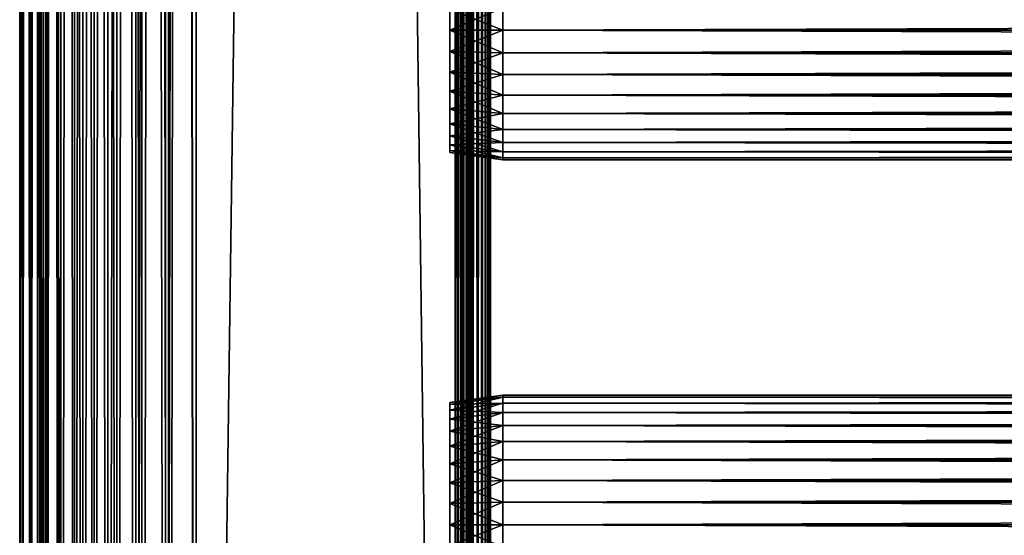
# Model space of a CAD drawing. Extents: x 379 to 1049, y 0 to 1747.
# Drawn here: x 379 to 463, y 287 to 331 of the extents above; entities that cross this region are included whole.
import ezdxf

# ---------------------------------------------------------------- set-up
doc = ezdxf.new("R2010")
doc.units = 0
doc.header["$MEASUREMENT"] = 0

msp = doc.modelspace()

# ---------------------------------------------------------------- linework, layer by layer
for points in [[(379.48999, 90.425194, 871.718628), (379.48999, 1745.425049, 871.718628), (379.262085, 1745.425049, 869.113892)], [(379.48999, 90.425194, 871.718628), (379.262085, 1745.425049, 869.113892), (379.262085, 90.425194, 869.113892)], [(379.262085, 90.425194, 869.113892), (379.262085, 1745.425049, 869.113892), (379.48999, 1745.425049, 866.509216)], [(379.262085, 90.425194, 869.113892), (379.48999, 1745.425049, 866.509216), (379.48999, 90.425194, 866.509216)], [(380.166687, 90.425194, 874.244324), (380.166687, 1745.425049, 874.244324), (379.48999, 1745.425049, 871.718628)], [(380.166687, 90.425194, 874.244324), (379.48999, 1745.425049, 871.718628), (379.48999, 90.425194, 871.718628)], [(379.48999, 90.425194, 866.509216), (379.48999, 1745.425049, 866.509216), (380.166687, 1745.425049, 863.983582)], [(379.48999, 90.425194, 866.509216), (380.166687, 1745.425049, 863.983582), (380.166687, 90.425194, 863.983582)], [(381.271698, 90.425194, 876.613892), (381.271698, 1745.425049, 876.613892), (380.166687, 1745.425049, 874.244324)], [(381.271698, 90.425194, 876.613892), (380.166687, 1745.425049, 874.244324), (380.166687, 90.425194, 874.244324)], [(380.166687, 90.425194, 863.983582), (380.166687, 1745.425049, 863.983582), (381.271698, 1745.425049, 861.613892)], [(380.166687, 90.425194, 863.983582), (381.271698, 1745.425049, 861.613892), (381.271698, 90.425194, 861.613892)], [(380.967194, 90.425194, 866.769714), (380.967194, 1745.425049, 866.769714), (380.762085, 90.425194, 869.113892)], [(380.762085, 90.425194, 869.113892), (380.967194, 1745.425049, 866.769714), (380.762085, 1745.425049, 869.113892)], [(380.762085, 90.425194, 869.113892), (380.762085, 1745.425049, 869.113892), (380.967194, 90.425194, 871.458191)], [(380.967194, 90.425194, 871.458191), (380.762085, 1745.425049, 869.113892), (380.967194, 1745.425049, 871.458191)], [(381.576294, 90.425194, 864.496582), (381.576294, 1745.425049, 864.496582), (380.967194, 90.425194, 866.769714)], [(380.967194, 90.425194, 866.769714), (381.576294, 1745.425049, 864.496582), (380.967194, 1745.425049, 866.769714)], [(380.967194, 90.425194, 871.458191), (380.967194, 1745.425049, 871.458191), (381.576294, 90.425194, 873.731201)], [(381.576294, 90.425194, 873.731201), (380.967194, 1745.425049, 871.458191), (381.576294, 1745.425049, 873.731201)], [(382.771515, 90.425194, 878.755676), (382.771515, 1745.425049, 878.755676), (381.271698, 1745.425049, 876.613892)], [(382.771515, 90.425194, 878.755676), (381.271698, 1745.425049, 876.613892), (381.271698, 90.425194, 876.613892)], [(381.271698, 90.425194, 861.613892), (381.271698, 1745.425049, 861.613892), (382.771515, 1745.425049, 859.472229)], [(381.271698, 90.425194, 861.613892), (382.771515, 1745.425049, 859.472229), (382.771515, 90.425194, 859.472229)], [(382.570801, 90.425194, 862.363892), (382.570801, 1745.425049, 862.363892), (381.576294, 90.425194, 864.496582)], [(381.576294, 90.425194, 864.496582), (382.570801, 1745.425049, 862.363892), (381.576294, 1745.425049, 864.496582)], [(381.576294, 90.425194, 873.731201), (381.576294, 1745.425049, 873.731201), (382.570801, 90.425194, 875.864014)], [(382.570801, 90.425194, 875.864014), (381.576294, 1745.425049, 873.731201), (382.570801, 1745.425049, 875.864014)], [(383.920502, 90.425194, 860.436279), (383.920502, 1745.425049, 860.436279), (382.570801, 90.425194, 862.363892)], [(382.570801, 90.425194, 862.363892), (383.920502, 1745.425049, 860.436279), (382.570801, 1745.425049, 862.363892)], [(382.570801, 90.425194, 875.864014), (382.570801, 1745.425049, 875.864014), (383.920502, 90.425194, 877.791626)], [(383.920502, 90.425194, 877.791626), (382.570801, 1745.425049, 875.864014), (383.920502, 1745.425049, 877.791626)], [(384.6203, 90.425194, 880.604614), (384.6203, 1745.425049, 880.604614), (382.771515, 1745.425049, 878.755676)], [(384.6203, 90.425194, 880.604614), (382.771515, 1745.425049, 878.755676), (382.771515, 90.425194, 878.755676)], [(382.771515, 90.425194, 859.472229), (382.771515, 1745.425049, 859.472229), (384.6203, 1745.425049, 857.623291)], [(382.771515, 90.425194, 859.472229), (384.6203, 1745.425049, 857.623291), (384.6203, 90.425194, 857.623291)], [(385.584503, 90.425194, 858.772278), (385.584503, 1745.425049, 858.772278), (383.920502, 90.425194, 860.436279)], [(383.920502, 90.425194, 860.436279), (385.584503, 1745.425049, 858.772278), (383.920502, 1745.425049, 860.436279)], [(383.920502, 90.425194, 877.791626), (383.920502, 1745.425049, 877.791626), (385.584503, 90.425194, 879.455627)], [(385.584503, 90.425194, 879.455627), (383.920502, 1745.425049, 877.791626), (385.584503, 1745.425049, 879.455627)], [(386.762085, 90.425194, 882.104309), (386.762085, 1745.425049, 882.104309), (384.6203, 1745.425049, 880.604614)], [(386.762085, 90.425194, 882.104309), (384.6203, 1745.425049, 880.604614), (384.6203, 90.425194, 880.604614)], [(384.6203, 90.425194, 857.623291), (384.6203, 1745.425049, 857.623291), (386.762085, 1745.425049, 856.123596)], [(384.6203, 90.425194, 857.623291), (386.762085, 1745.425049, 856.123596), (386.762085, 90.425194, 856.123596)], [(387.512085, 90.425194, 857.422607), (387.512085, 1745.425049, 857.422607), (385.584503, 90.425194, 858.772278)], [(385.584503, 90.425194, 858.772278), (387.512085, 1745.425049, 857.422607), (385.584503, 1745.425049, 858.772278)], [(385.584503, 90.425194, 879.455627), (385.584503, 1745.425049, 879.455627), (387.512085, 90.425194, 880.805298)], [(387.512085, 90.425194, 880.805298), (385.584503, 1745.425049, 879.455627), (387.512085, 1745.425049, 880.805298)], [(389.131805, 90.425194, 883.20929), (389.131805, 1745.425049, 883.20929), (386.762085, 1745.425049, 882.104309)], [(389.131805, 90.425194, 883.20929), (386.762085, 1745.425049, 882.104309), (386.762085, 90.425194, 882.104309)], [(386.762085, 90.425194, 856.123596), (386.762085, 1745.425049, 856.123596), (389.131805, 1745.425049, 855.018616)], [(386.762085, 90.425194, 856.123596), (389.131805, 1745.425049, 855.018616), (389.131805, 90.425194, 855.018616)], [(389.644897, 90.425194, 856.428101), (389.644897, 1745.425049, 856.428101), (387.512085, 90.425194, 857.422607)], [(387.512085, 90.425194, 857.422607), (389.644897, 1745.425049, 856.428101), (387.512085, 1745.425049, 857.422607)], [(387.512085, 90.425194, 880.805298), (387.512085, 1745.425049, 880.805298), (389.644897, 90.425194, 881.799805)], [(389.644897, 90.425194, 881.799805), (387.512085, 1745.425049, 880.805298), (389.644897, 1745.425049, 881.799805)], [(391.65741, 90.425194, 883.885986), (391.65741, 1745.425049, 883.885986), (389.131805, 1745.425049, 883.20929)], [(391.65741, 90.425194, 883.885986), (389.131805, 1745.425049, 883.20929), (389.131805, 90.425194, 883.20929)], [(389.131805, 90.425194, 855.018616), (389.131805, 1745.425049, 855.018616), (391.65741, 1745.425049, 854.341797)], [(389.131805, 90.425194, 855.018616), (391.65741, 1745.425049, 854.341797), (391.65741, 90.425194, 854.341797)], [(391.917908, 90.425194, 855.81897), (391.917908, 1745.425049, 855.81897), (389.644897, 90.425194, 856.428101)], [(389.644897, 90.425194, 856.428101), (391.917908, 1745.425049, 855.81897), (389.644897, 1745.425049, 856.428101)], [(389.644897, 90.425194, 881.799805), (389.644897, 1745.425049, 881.799805), (391.917908, 90.425194, 882.408875)], [(391.917908, 90.425194, 882.408875), (389.644897, 1745.425049, 881.799805), (391.917908, 1745.425049, 882.408875)], [(394.262085, 90.425194, 884.114014), (394.262085, 1745.425049, 884.114014), (391.65741, 1745.425049, 883.885986)], [(394.262085, 90.425194, 884.114014), (391.65741, 1745.425049, 883.885986), (391.65741, 90.425194, 883.885986)], [(391.65741, 90.425194, 854.341797), (391.65741, 1745.425049, 854.341797), (394.262085, 1745.425049, 854.113892)], [(391.65741, 90.425194, 854.341797), (394.262085, 1745.425049, 854.113892), (394.262085, 90.425194, 854.113892)], [(394.262085, 90.425194, 855.613892), (394.262085, 1745.425049, 855.613892), (391.917908, 90.425194, 855.81897)], [(391.917908, 90.425194, 855.81897), (394.262085, 1745.425049, 855.613892), (391.917908, 1745.425049, 855.81897)], [(391.917908, 90.425194, 882.408875), (391.917908, 1745.425049, 882.408875), (394.262085, 90.425194, 882.614014)], [(394.262085, 90.425194, 882.614014), (391.917908, 1745.425049, 882.408875), (394.262085, 1745.425049, 882.614014)], [(394.262085, 90.425194, 855.613892), (416.262085, 90.425194, 855.613892), (394.262085, 1745.425049, 855.613892)], [(394.262085, 1745.425049, 855.613892), (416.262085, 90.425194, 855.613892), (416.262085, 1745.425049, 855.613892)], [(416.262085, 90.425194, 882.614014), (394.262085, 90.425194, 882.614014), (416.262085, 1745.425049, 882.614014)], [(416.262085, 1745.425049, 882.614014), (394.262085, 90.425194, 882.614014), (394.262085, 1745.425049, 882.614014)], [(416.262085, 90.425194, 854.113892), (394.262085, 90.425194, 854.113892), (416.262085, 1745.425049, 854.113892)], [(416.262085, 1745.425049, 854.113892), (394.262085, 90.425194, 854.113892), (394.262085, 1745.425049, 854.113892)], [(394.262085, 90.425194, 884.114014), (416.262085, 90.425194, 884.114014), (394.262085, 1745.425049, 884.114014)], [(394.262085, 1745.425049, 884.114014), (416.262085, 90.425194, 884.114014), (416.262085, 1745.425049, 884.114014)], [(416.262085, 90.425194, 882.614014), (416.262085, 1745.425049, 882.614014), (416.522614, 90.425194, 882.591125)], [(416.522614, 90.425194, 882.591125), (416.262085, 1745.425049, 882.614014), (416.522614, 1745.425049, 882.591125)], [(416.783112, 90.425194, 884.06842), (416.783112, 1745.425049, 884.06842), (416.262085, 1745.425049, 884.114014)], [(416.783112, 90.425194, 884.06842), (416.262085, 1745.425049, 884.114014), (416.262085, 90.425194, 884.114014)], [(416.262085, 90.425194, 854.113892), (416.262085, 1745.425049, 854.113892), (416.783112, 1745.425049, 854.159485)], [(416.262085, 90.425194, 854.113892), (416.783112, 1745.425049, 854.159485), (416.783112, 90.425194, 854.159485)], [(416.522614, 90.425194, 882.591125), (416.522614, 1745.425049, 882.591125), (416.775208, 90.425194, 882.523499)], [(416.775208, 90.425194, 882.523499), (416.522614, 1745.425049, 882.591125), (416.775208, 1745.425049, 882.523499)], [(416.775208, 90.425194, 882.523499), (416.775208, 1745.425049, 882.523499), (417.012085, 90.425194, 882.413025)], [(417.012085, 90.425194, 882.413025), (416.775208, 1745.425049, 882.523499), (417.012085, 1745.425049, 882.413025)], [(417.288208, 90.425194, 883.932983), (417.288208, 1745.425049, 883.932983), (416.783112, 1745.425049, 884.06842)], [(417.288208, 90.425194, 883.932983), (416.783112, 1745.425049, 884.06842), (416.783112, 90.425194, 884.06842)], [(416.783112, 90.425194, 854.159485), (416.783112, 1745.425049, 854.159485), (417.288208, 1745.425049, 854.2948)], [(416.783112, 90.425194, 854.159485), (417.288208, 1745.425049, 854.2948), (417.288208, 90.425194, 854.2948)], [(417.012085, 90.425194, 882.413025), (417.012085, 1745.425049, 882.413025), (417.226288, 90.425194, 882.263)], [(417.226288, 90.425194, 882.263), (417.012085, 1745.425049, 882.413025), (417.226288, 1745.425049, 882.263)], [(417.226288, 90.425194, 882.263), (417.226288, 1745.425049, 882.263), (417.411194, 90.425194, 882.078125)], [(417.411194, 90.425194, 882.078125), (417.226288, 1745.425049, 882.263), (417.411194, 1745.425049, 882.078125)], [(417.762085, 90.425194, 883.711975), (417.762085, 1745.425049, 883.711975), (417.288208, 1745.425049, 883.932983)], [(417.762085, 90.425194, 883.711975), (417.288208, 1745.425049, 883.932983), (417.288208, 90.425194, 883.932983)], [(417.288208, 90.425194, 854.2948), (417.288208, 1745.425049, 854.2948), (417.762085, 1745.425049, 854.51593)], [(417.288208, 90.425194, 854.2948), (417.762085, 1745.425049, 854.51593), (417.762085, 90.425194, 854.51593)], [(417.411194, 90.425194, 882.078125), (417.411194, 1745.425049, 882.078125), (417.561188, 90.425194, 881.864014)], [(417.561188, 90.425194, 881.864014), (417.411194, 1745.425049, 882.078125), (417.561188, 1745.425049, 881.864014)], [(417.561188, 90.425194, 881.864014), (417.561188, 1745.425049, 881.864014), (417.671692, 90.425194, 881.627014)], [(417.671692, 90.425194, 881.627014), (417.561188, 1745.425049, 881.864014), (417.671692, 1745.425049, 881.627014)], [(417.671692, 90.425194, 881.627014), (417.671692, 1745.425049, 881.627014), (417.739288, 90.425194, 881.37439)], [(417.739288, 90.425194, 881.37439), (417.671692, 1745.425049, 881.627014), (417.739288, 1745.425049, 881.37439)], [(417.739288, 1745.425049, 881.37439), (417.762085, 917.925171, 881.113892), (417.739288, 90.425194, 881.37439)], [(418.190491, 90.425194, 883.412109), (418.190491, 1745.425049, 883.412109), (417.762085, 1745.425049, 883.711975)], [(418.190491, 90.425194, 883.412109), (417.762085, 1745.425049, 883.711975), (417.762085, 90.425194, 883.711975)], [(417.762085, 90.425194, 854.51593), (417.762085, 1745.425049, 854.51593), (418.190491, 1745.425049, 854.815796)], [(417.762085, 90.425194, 854.51593), (418.190491, 1745.425049, 854.815796), (418.190491, 90.425194, 854.815796)], [(418.560303, 90.425194, 883.042297), (418.560303, 1745.425049, 883.042297), (418.190491, 1745.425049, 883.412109)], [(418.560303, 90.425194, 883.042297), (418.190491, 1745.425049, 883.412109), (418.190491, 90.425194, 883.412109)], [(418.190491, 90.425194, 854.815796), (418.190491, 1745.425049, 854.815796), (418.560303, 1745.425049, 855.185608)], [(418.190491, 90.425194, 854.815796), (418.560303, 1745.425049, 855.185608), (418.560303, 90.425194, 855.185608)], [(418.860199, 90.425194, 882.614014), (418.860199, 1745.425049, 882.614014), (418.560303, 1745.425049, 883.042297)], [(418.860199, 90.425194, 882.614014), (418.560303, 1745.425049, 883.042297), (418.560303, 90.425194, 883.042297)], [(418.560303, 90.425194, 855.185608), (418.560303, 1745.425049, 855.185608), (418.860199, 1745.425049, 855.613892)], [(418.560303, 90.425194, 855.185608), (418.860199, 1745.425049, 855.613892), (418.860199, 90.425194, 855.613892)], [(419.081207, 90.425194, 882.140015), (419.081207, 1745.425049, 882.140015), (418.860199, 1745.425049, 882.614014)], [(419.081207, 90.425194, 882.140015), (418.860199, 1745.425049, 882.614014), (418.860199, 90.425194, 882.614014)], [(418.860199, 90.425194, 855.613892), (418.860199, 1745.425049, 855.613892), (419.081207, 1745.425049, 856.087891)], [(418.860199, 90.425194, 855.613892), (419.081207, 1745.425049, 856.087891), (419.081207, 90.425194, 856.087891)], [(419.216492, 90.425194, 881.634888), (419.216492, 1745.425049, 881.634888), (419.081207, 1745.425049, 882.140015)], [(419.216492, 90.425194, 881.634888), (419.081207, 1745.425049, 882.140015), (419.081207, 90.425194, 882.140015)], [(419.081207, 90.425194, 856.087891), (419.081207, 1745.425049, 856.087891), (419.216492, 1745.425049, 856.593018)], [(419.081207, 90.425194, 856.087891), (419.216492, 1745.425049, 856.593018), (419.216492, 90.425194, 856.593018)], [(419.262085, 917.925171, 881.113892), (419.216492, 1745.425049, 881.634888), (419.216492, 90.425194, 881.634888)], [(419.216492, 1745.425049, 856.593018), (419.262085, 917.925171, 857.114014), (419.216492, 90.425194, 856.593018)], [(417.739288, 90.425194, 881.37439), (417.762085, 917.925171, 881.113892), (417.762085, 812.925171, 881.113892)], [(419.216492, 90.425194, 881.634888), (419.262085, 812.925171, 881.113892), (419.262085, 917.925171, 881.113892)], [(419.216492, 90.425194, 856.593018), (419.262085, 917.925171, 857.114014), (419.262085, 812.925171, 857.114014)], [(417.739288, 90.425194, 881.37439), (417.762085, 812.925171, 881.113892), (417.762085, 749.925171, 881.113892)], [(419.216492, 90.425194, 881.634888), (419.262085, 749.925171, 881.113892), (419.262085, 812.925171, 881.113892)], [(419.216492, 90.425194, 856.593018), (419.262085, 812.925171, 857.114014), (419.262085, 749.925171, 857.114014)], [(417.762085, 749.925171, 881.113892), (417.762085, 686.925171, 881.113892), (417.739288, 90.425194, 881.37439)], [(419.262085, 686.925171, 881.113892), (419.262085, 749.925171, 881.113892), (419.216492, 90.425194, 881.634888)], [(419.262085, 749.925171, 857.114014), (419.262085, 686.925171, 857.114014), (419.216492, 90.425194, 856.593018)], [(417.739288, 90.425194, 881.37439), (417.762085, 686.925171, 881.113892), (417.762085, 644.925171, 881.113892)], [(419.216492, 90.425194, 881.634888), (419.262085, 644.925171, 881.113892), (419.262085, 686.925171, 881.113892)], [(419.216492, 90.425194, 856.593018), (419.262085, 686.925171, 857.114014), (419.262085, 644.925171, 857.114014)], [(417.739288, 90.425194, 881.37439), (417.762085, 644.925171, 881.113892), (417.762085, 581.925171, 881.113892)], [(419.216492, 90.425194, 881.634888), (419.262085, 581.925171, 881.113892), (419.262085, 644.925171, 881.113892)], [(419.216492, 90.425194, 856.593018), (419.262085, 644.925171, 857.114014), (419.262085, 581.925171, 857.114014)], [(417.762085, 581.925171, 881.113892), (417.762085, 518.925171, 881.113892), (417.739288, 90.425194, 881.37439)], [(419.262085, 518.925171, 881.113892), (419.262085, 581.925171, 881.113892), (419.216492, 90.425194, 881.634888)], [(419.262085, 581.925171, 857.114014), (419.262085, 518.925171, 857.114014), (419.216492, 90.425194, 856.593018)], [(417.739288, 90.425194, 881.37439), (417.762085, 518.925171, 881.113892), (417.762085, 476.925201, 881.113892)], [(419.216492, 90.425194, 881.634888), (419.262085, 476.925201, 881.113892), (419.262085, 518.925171, 881.113892)], [(419.216492, 90.425194, 856.593018), (419.262085, 518.925171, 857.114014), (419.262085, 476.925201, 857.114014)], [(417.739288, 90.425194, 881.37439), (417.762085, 476.925201, 881.113892), (417.762085, 350.925201, 881.113892)], [(419.216492, 90.425194, 881.634888), (419.262085, 350.925201, 881.113892), (419.262085, 476.925201, 881.113892)], [(419.216492, 90.425194, 856.593018), (419.262085, 476.925201, 857.114014), (419.262085, 350.925201, 857.114014)], [(417.762085, 350.925201, 881.113892), (417.762085, 308.925201, 881.113892), (417.739288, 90.425194, 881.37439)], [(417.762085, 329.925201, 879.963928), (417.762085, 308.925201, 880.538879), (417.762085, 350.925201, 880.538879)], [(417.762085, 329.925201, 879.963928), (417.762085, 350.925201, 880.538879), (417.762085, 331.809296, 879.799072)], [(417.762085, 308.925201, 857.114014), (417.762085, 329.925201, 858.263977), (417.762085, 350.925201, 857.114014)], [(417.762085, 350.925201, 857.114014), (417.762085, 329.925201, 858.263977), (417.762085, 331.809296, 858.428772)], [(417.762085, 308.925201, 880.538879), (417.762085, 308.925201, 881.113892), (417.762085, 350.925201, 881.113892)], [(417.762085, 308.925201, 880.538879), (417.762085, 350.925201, 881.113892), (417.762085, 350.925201, 880.538879)], [(419.262085, 308.925201, 881.113892), (419.262085, 350.925201, 881.113892), (419.216492, 90.425194, 881.634888)], [(419.262085, 350.925201, 857.114014), (419.262085, 308.925201, 857.114014), (419.216492, 90.425194, 856.593018)], [(419.262085, 308.925201, 880.538879), (419.262085, 329.925201, 879.963928), (419.262085, 350.925201, 880.538879)], [(419.262085, 350.925201, 880.538879), (419.262085, 329.925201, 879.963928), (419.262085, 331.809296, 879.799072)], [(419.262085, 350.925201, 857.114014), (419.262085, 331.809296, 858.428772), (419.262085, 329.925201, 858.263977)], [(419.262085, 350.925201, 857.114014), (419.262085, 329.925201, 858.263977), (419.262085, 308.925201, 857.114014)], [(419.262085, 350.925201, 880.538879), (419.262085, 350.925201, 881.113892), (419.262085, 308.925201, 880.538879)], [(419.262085, 308.925201, 880.538879), (419.262085, 350.925201, 881.113892), (419.262085, 308.925201, 881.113892)], [(420.329407, 329.925201, 858.113892), (415.829407, 331.725494, 858.90387), (420.329407, 331.835297, 858.281128)], [(420.329407, 331.835297, 879.946777), (415.829407, 331.725494, 879.323975), (415.829407, 329.925201, 879.481506)], [(420.329407, 331.835297, 879.946777), (415.829407, 329.925201, 879.481506), (420.329407, 329.925201, 880.114014)], [(420.329407, 329.925201, 858.113892), (415.829407, 329.925201, 858.746277), (415.829407, 331.725494, 858.90387)], [(420.329407, 329.925201, 880.114014), (996.195374, 331.835297, 879.946777), (420.329407, 331.835297, 879.946777)], [(420.329407, 331.835297, 858.281128), (996.195374, 331.835297, 858.281128), (996.195374, 329.925201, 858.113892)], [(420.329407, 331.835297, 858.281128), (996.195374, 329.925201, 858.113892), (420.329407, 329.925201, 858.113892)], [(420.329407, 329.925201, 880.114014), (996.195374, 329.925201, 880.114014), (996.195374, 331.835297, 879.946777)], [(420.329407, 329.925201, 880.114014), (415.829407, 329.925201, 879.481506), (415.829407, 328.124908, 879.323975)], [(420.329407, 329.925201, 880.114014), (415.829407, 328.124908, 879.323975), (420.329407, 328.015106, 879.946777)], [(420.329407, 328.015106, 858.281128), (415.829407, 328.124908, 858.90387), (415.829407, 329.925201, 858.746277)], [(420.329407, 328.015106, 858.281128), (415.829407, 329.925201, 858.746277), (420.329407, 329.925201, 858.113892)], [(417.762085, 328.041107, 879.799072), (417.762085, 308.925201, 880.538879), (417.762085, 329.925201, 879.963928)], [(417.762085, 308.925201, 857.114014), (417.762085, 328.041107, 858.428772), (417.762085, 329.925201, 858.263977)], [(419.262085, 308.925201, 880.538879), (419.262085, 328.041107, 879.799072), (419.262085, 329.925201, 879.963928)], [(419.262085, 308.925201, 857.114014), (419.262085, 329.925201, 858.263977), (419.262085, 328.041107, 858.428772)], [(420.329407, 329.925201, 858.113892), (996.195374, 329.925201, 858.113892), (996.195374, 328.015106, 858.281128)], [(420.329407, 329.925201, 858.113892), (996.195374, 328.015106, 858.281128), (420.329407, 328.015106, 858.281128)], [(420.329407, 328.015106, 879.946777), (996.195374, 328.015106, 879.946777), (996.195374, 329.925201, 880.114014)], [(420.329407, 328.015106, 879.946777), (996.195374, 329.925201, 880.114014), (420.329407, 329.925201, 880.114014)], [(420.329407, 328.015106, 879.946777), (415.829407, 328.124908, 879.323975), (415.829407, 326.379303, 878.856201)], [(420.329407, 326.162994, 858.777283), (415.829407, 326.379303, 859.371582), (415.829407, 328.124908, 858.90387)], [(420.329407, 326.162994, 858.777283), (415.829407, 328.124908, 858.90387), (420.329407, 328.015106, 858.281128)], [(417.762085, 328.041107, 879.799072), (417.762085, 326.214294, 879.30957), (417.762085, 308.925201, 880.538879)], [(417.762085, 326.214294, 858.918213), (417.762085, 328.041107, 858.428772), (417.762085, 308.925201, 857.114014)], [(419.262085, 326.214294, 879.30957), (419.262085, 328.041107, 879.799072), (419.262085, 308.925201, 880.538879)], [(419.262085, 308.925201, 857.114014), (419.262085, 328.041107, 858.428772), (419.262085, 326.214294, 858.918213)], [(420.329407, 328.015106, 879.946777), (415.829407, 326.379303, 878.856201), (420.329407, 326.162994, 879.450623)], [(420.329407, 328.015106, 858.281128), (996.195374, 328.015106, 858.281128), (996.195374, 326.162994, 858.777283)], [(420.329407, 328.015106, 858.281128), (996.195374, 326.162994, 858.777283), (420.329407, 326.162994, 858.777283)], [(420.329407, 326.162994, 879.450623), (996.195374, 326.162994, 879.450623), (996.195374, 328.015106, 879.946777)], [(420.329407, 326.162994, 879.450623), (996.195374, 328.015106, 879.946777), (420.329407, 328.015106, 879.946777)], [(420.329407, 326.162994, 879.450623), (415.829407, 326.379303, 878.856201), (415.829407, 324.741394, 878.092529)], [(420.329407, 324.425201, 859.587708), (415.829407, 324.741394, 860.135376), (415.829407, 326.379303, 859.371582)], [(420.329407, 324.425201, 859.587708), (415.829407, 326.379303, 859.371582), (420.329407, 326.162994, 858.777283)], [(420.329407, 326.162994, 879.450623), (415.829407, 324.741394, 878.092529), (420.329407, 324.425201, 878.640198)], [(417.762085, 308.925201, 880.538879), (417.762085, 326.214294, 879.30957), (417.762085, 324.500214, 878.510315)], [(417.762085, 308.925201, 857.114014), (417.762085, 324.500214, 859.717529), (417.762085, 326.214294, 858.918213)], [(419.262085, 324.500214, 878.510315), (419.262085, 326.214294, 879.30957), (419.262085, 308.925201, 880.538879)], [(419.262085, 326.214294, 858.918213), (419.262085, 324.500214, 859.717529), (419.262085, 308.925201, 857.114014)], [(420.329407, 326.162994, 858.777283), (996.195374, 326.162994, 858.777283), (996.195374, 324.425201, 859.587708)], [(420.329407, 326.162994, 858.777283), (996.195374, 324.425201, 859.587708), (420.329407, 324.425201, 859.587708)], [(420.329407, 324.425201, 878.640198), (996.195374, 324.425201, 878.640198), (996.195374, 326.162994, 879.450623)], [(420.329407, 324.425201, 878.640198), (996.195374, 326.162994, 879.450623), (420.329407, 326.162994, 879.450623)], [(420.329407, 324.425201, 878.640198), (415.829407, 324.741394, 878.092529), (415.829407, 323.261108, 877.055908)], [(420.329407, 322.854492, 860.687378), (415.829407, 323.261108, 861.171875), (415.829407, 324.741394, 860.135376)], [(420.329407, 322.854492, 860.687378), (415.829407, 324.741394, 860.135376), (420.329407, 324.425201, 859.587708)], [(420.329407, 324.425201, 878.640198), (415.829407, 323.261108, 877.055908), (420.329407, 322.854492, 877.540405)], [(417.762085, 308.925201, 880.538879), (417.762085, 324.500214, 878.510315), (417.762085, 322.950897, 877.425598)], [(417.762085, 308.925201, 857.114014), (417.762085, 322.950897, 860.802429), (417.762085, 324.500214, 859.717529)], [(419.262085, 308.925201, 857.114014), (419.262085, 324.500214, 859.717529), (419.262085, 322.950897, 860.802429)], [(419.262085, 308.925201, 880.538879), (419.262085, 322.950897, 877.425598), (419.262085, 324.500214, 878.510315)], [(420.329407, 324.425201, 859.587708), (996.195374, 324.425201, 859.587708), (996.195374, 322.854492, 860.687378)], [(420.329407, 324.425201, 859.587708), (996.195374, 322.854492, 860.687378), (420.329407, 322.854492, 860.687378)], [(420.329407, 322.854492, 877.540405), (996.195374, 322.854492, 877.540405), (996.195374, 324.425201, 878.640198)], [(420.329407, 322.854492, 877.540405), (996.195374, 324.425201, 878.640198), (420.329407, 324.425201, 878.640198)], [(420.329407, 322.854492, 877.540405), (415.829407, 323.261108, 877.055908), (415.829407, 321.983185, 875.778076)], [(420.329407, 321.498688, 862.043274), (415.829407, 321.983185, 862.449829), (415.829407, 323.261108, 861.171875)], [(420.329407, 321.498688, 862.043274), (415.829407, 323.261108, 861.171875), (420.329407, 322.854492, 860.687378)], [(420.329407, 322.854492, 877.540405), (415.829407, 321.983185, 875.778076), (420.329407, 321.498688, 876.18457)], [(417.762085, 322.950897, 877.425598), (417.762085, 321.613586, 876.088196), (417.762085, 308.925201, 880.538879)], [(417.762085, 321.613586, 862.139709), (417.762085, 322.950897, 860.802429), (417.762085, 308.925201, 857.114014)], [(419.262085, 308.925201, 857.114014), (419.262085, 322.950897, 860.802429), (419.262085, 321.613586, 862.139709)], [(419.262085, 308.925201, 880.538879), (419.262085, 321.613586, 876.088196), (419.262085, 322.950897, 877.425598)], [(420.329407, 322.854492, 860.687378), (996.195374, 322.854492, 860.687378), (996.195374, 321.498688, 862.043274)], [(420.329407, 322.854492, 860.687378), (996.195374, 321.498688, 862.043274), (420.329407, 321.498688, 862.043274)], [(420.329407, 321.498688, 876.18457), (996.195374, 321.498688, 876.18457), (996.195374, 322.854492, 877.540405)], [(420.329407, 321.498688, 876.18457), (996.195374, 322.854492, 877.540405), (420.329407, 322.854492, 877.540405)], [(420.329407, 321.498688, 876.18457), (415.829407, 321.983185, 875.778076), (415.829407, 320.946594, 874.297729)], [(420.329407, 320.398895, 863.614014), (415.829407, 320.946594, 863.930176), (415.829407, 321.983185, 862.449829)], [(420.329407, 320.398895, 863.614014), (415.829407, 321.983185, 862.449829), (420.329407, 321.498688, 862.043274)], [(420.329407, 321.498688, 876.18457), (415.829407, 320.946594, 874.297729), (420.329407, 320.398895, 874.613892)], [(417.762085, 308.925201, 880.538879), (417.762085, 321.613586, 876.088196), (417.762085, 320.528809, 874.539001)], [(417.762085, 321.613586, 862.139709), (417.762085, 308.925201, 857.114014), (417.762085, 320.528809, 863.688904)], [(419.262085, 308.925201, 857.114014), (419.262085, 321.613586, 862.139709), (419.262085, 320.528809, 863.688904)], [(419.262085, 320.528809, 874.539001), (419.262085, 321.613586, 876.088196), (419.262085, 308.925201, 880.538879)], [(420.329407, 321.498688, 862.043274), (996.195374, 321.498688, 862.043274), (996.195374, 320.398895, 863.614014)], [(420.329407, 321.498688, 862.043274), (996.195374, 320.398895, 863.614014), (420.329407, 320.398895, 863.614014)], [(420.329407, 320.398895, 874.613892), (996.195374, 320.398895, 874.613892), (996.195374, 321.498688, 876.18457)], [(420.329407, 320.398895, 874.613892), (996.195374, 321.498688, 876.18457), (420.329407, 321.498688, 876.18457)], [(420.329407, 320.398895, 874.613892), (415.829407, 320.946594, 874.297729), (415.829407, 320.182892, 872.659912)], [(420.329407, 319.588593, 865.351685), (415.829407, 320.182892, 865.567993), (415.829407, 320.946594, 863.930176)], [(420.329407, 319.588593, 865.351685), (415.829407, 320.946594, 863.930176), (420.329407, 320.398895, 863.614014)], [(417.762085, 308.925201, 880.538879), (417.762085, 320.528809, 874.539001), (417.762085, 319.729492, 872.824829)], [(417.762085, 320.528809, 863.688904), (417.762085, 308.925201, 857.114014), (417.762085, 319.729492, 865.403015)], [(419.262085, 308.925201, 880.538879), (419.262085, 319.729492, 872.824829), (419.262085, 320.528809, 874.539001)], [(419.262085, 320.528809, 863.688904), (419.262085, 319.729492, 865.403015), (419.262085, 308.925201, 857.114014)], [(420.329407, 320.398895, 874.613892), (415.829407, 320.182892, 872.659912), (420.329407, 319.588593, 872.876221)], [(420.329407, 319.588593, 872.876221), (415.829407, 320.182892, 872.659912), (415.829407, 319.715088, 870.914307)], [(420.329407, 319.092285, 867.203796), (415.829407, 319.715088, 867.313599), (415.829407, 320.182892, 865.567993)], [(420.329407, 319.092285, 867.203796), (415.829407, 320.182892, 865.567993), (420.329407, 319.588593, 865.351685)], [(420.329407, 319.588593, 872.876221), (415.829407, 319.715088, 870.914307), (420.329407, 319.092285, 871.024109)], [(420.329407, 319.092285, 871.024109), (415.829407, 319.715088, 870.914307), (415.829407, 319.557587, 869.113892)], [(420.329407, 318.925201, 869.113892), (415.829407, 319.557587, 869.113892), (415.829407, 319.715088, 867.313599)], [(420.329407, 318.925201, 869.113892), (415.829407, 319.715088, 867.313599), (420.329407, 319.092285, 867.203796)], [(417.762085, 319.729492, 872.824829), (417.762085, 319.23999, 870.997986), (417.762085, 308.925201, 880.538879)], [(417.762085, 308.925201, 857.114014), (417.762085, 319.23999, 867.229919), (417.762085, 319.729492, 865.403015)], [(419.262085, 319.23999, 870.997986), (419.262085, 319.729492, 872.824829), (419.262085, 308.925201, 880.538879)], [(419.262085, 308.925201, 857.114014), (419.262085, 319.729492, 865.403015), (419.262085, 319.23999, 867.229919)], [(420.329407, 320.398895, 863.614014), (996.195374, 320.398895, 863.614014), (996.195374, 319.588593, 865.351685)], [(420.329407, 320.398895, 863.614014), (996.195374, 319.588593, 865.351685), (420.329407, 319.588593, 865.351685)], [(420.329407, 319.588593, 872.876221), (996.195374, 319.588593, 872.876221), (996.195374, 320.398895, 874.613892)], [(420.329407, 319.588593, 872.876221), (996.195374, 320.398895, 874.613892), (420.329407, 320.398895, 874.613892)], [(420.329407, 319.092285, 871.024109), (415.829407, 319.557587, 869.113892), (420.329407, 318.925201, 869.113892)], [(417.762085, 308.925201, 880.538879), (417.762085, 319.23999, 870.997986), (417.762085, 319.075195, 869.113892)], [(417.762085, 308.925201, 857.114014), (417.762085, 319.075195, 869.113892), (417.762085, 319.23999, 867.229919)], [(417.762085, 308.925201, 880.538879), (417.762085, 319.075195, 869.113892), (417.762085, 308.925201, 857.114014)], [(419.262085, 308.925201, 857.114014), (419.262085, 319.23999, 867.229919), (419.262085, 308.925201, 880.538879)], [(419.262085, 308.925201, 880.538879), (419.262085, 319.23999, 867.229919), (419.262085, 319.075195, 869.113892)], [(419.262085, 308.925201, 880.538879), (419.262085, 319.075195, 869.113892), (419.262085, 319.23999, 870.997986)], [(420.329407, 319.588593, 865.351685), (996.195374, 319.588593, 865.351685), (996.195374, 319.092285, 867.203796)], [(420.329407, 319.588593, 865.351685), (996.195374, 319.092285, 867.203796), (420.329407, 319.092285, 867.203796)], [(420.329407, 319.092285, 871.024109), (996.195374, 319.092285, 871.024109), (996.195374, 319.588593, 872.876221)], [(420.329407, 319.092285, 871.024109), (996.195374, 319.588593, 872.876221), (420.329407, 319.588593, 872.876221)], [(420.329407, 319.092285, 867.203796), (996.195374, 319.092285, 867.203796), (996.195374, 318.925201, 869.113892)], [(420.329407, 319.092285, 867.203796), (996.195374, 318.925201, 869.113892), (420.329407, 318.925201, 869.113892)], [(420.329407, 318.925201, 869.113892), (996.195374, 318.925201, 869.113892), (996.195374, 319.092285, 871.024109)], [(420.329407, 318.925201, 869.113892), (996.195374, 319.092285, 871.024109), (420.329407, 319.092285, 871.024109)], [(417.739288, 90.425194, 881.37439), (417.762085, 308.925201, 881.113892), (417.762085, 245.925201, 881.113892)], [(417.762085, 293.350189, 878.510315), (417.762085, 291.636108, 879.30957), (417.762085, 308.925201, 880.538879)], [(417.762085, 287.925201, 879.963928), (417.762085, 245.925201, 880.538879), (417.762085, 308.925201, 880.538879)], [(417.762085, 287.925201, 879.963928), (417.762085, 308.925201, 880.538879), (417.762085, 289.809296, 879.799072)], [(417.762085, 289.809296, 879.799072), (417.762085, 308.925201, 880.538879), (417.762085, 291.636108, 879.30957)], [(417.762085, 245.925201, 857.114014), (417.762085, 287.925201, 858.263977), (417.762085, 308.925201, 857.114014)], [(417.762085, 287.925201, 858.263977), (417.762085, 289.809296, 858.428772), (417.762085, 308.925201, 857.114014)], [(417.762085, 308.925201, 857.114014), (417.762085, 289.809296, 858.428772), (417.762085, 291.636108, 858.918213)], [(417.762085, 308.925201, 857.114014), (417.762085, 291.636108, 858.918213), (417.762085, 293.350189, 859.717529)], [(417.762085, 293.350189, 859.717529), (417.762085, 294.899414, 860.802429), (417.762085, 308.925201, 857.114014)], [(417.762085, 308.925201, 857.114014), (417.762085, 294.899414, 860.802429), (417.762085, 296.236786, 862.139709)], [(417.762085, 308.925201, 857.114014), (417.762085, 296.236786, 862.139709), (417.762085, 297.321594, 863.688904)], [(417.762085, 298.610413, 870.997986), (417.762085, 298.120911, 872.824829), (417.762085, 308.925201, 880.538879)], [(417.762085, 308.925201, 880.538879), (417.762085, 298.120911, 872.824829), (417.762085, 297.321594, 874.539001)], [(417.762085, 297.321594, 874.539001), (417.762085, 296.236786, 876.088196), (417.762085, 308.925201, 880.538879)], [(417.762085, 308.925201, 880.538879), (417.762085, 296.236786, 876.088196), (417.762085, 294.899414, 877.425598)], [(417.762085, 308.925201, 880.538879), (417.762085, 294.899414, 877.425598), (417.762085, 293.350189, 878.510315)], [(417.762085, 297.321594, 863.688904), (417.762085, 298.120911, 865.403015), (417.762085, 308.925201, 857.114014)], [(417.762085, 308.925201, 857.114014), (417.762085, 298.120911, 865.403015), (417.762085, 298.610413, 867.229919)], [(417.762085, 308.925201, 857.114014), (417.762085, 298.610413, 867.229919), (417.762085, 308.925201, 880.538879)], [(417.762085, 308.925201, 880.538879), (417.762085, 298.610413, 867.229919), (417.762085, 298.775208, 869.113892)], [(417.762085, 308.925201, 880.538879), (417.762085, 298.775208, 869.113892), (417.762085, 298.610413, 870.997986)], [(417.762085, 245.925201, 880.538879), (417.762085, 245.925201, 881.113892), (417.762085, 308.925201, 881.113892)], [(417.762085, 245.925201, 880.538879), (417.762085, 308.925201, 881.113892), (417.762085, 308.925201, 880.538879)], [(419.216492, 90.425194, 881.634888), (419.262085, 245.925201, 881.113892), (419.262085, 308.925201, 881.113892)], [(419.216492, 90.425194, 856.593018), (419.262085, 308.925201, 857.114014), (419.262085, 245.925201, 857.114014)], [(419.262085, 293.350189, 859.717529), (419.262085, 291.636108, 858.918213), (419.262085, 308.925201, 857.114014)], [(419.262085, 294.899414, 877.425598), (419.262085, 308.925201, 880.538879), (419.262085, 293.350189, 878.510315)], [(419.262085, 293.350189, 878.510315), (419.262085, 308.925201, 880.538879), (419.262085, 291.636108, 879.30957)], [(419.262085, 291.636108, 858.918213), (419.262085, 289.809296, 858.428772), (419.262085, 308.925201, 857.114014)], [(419.262085, 308.925201, 857.114014), (419.262085, 289.809296, 858.428772), (419.262085, 287.925201, 858.263977)], [(419.262085, 308.925201, 857.114014), (419.262085, 287.925201, 858.263977), (419.262085, 245.925201, 857.114014)], [(419.262085, 245.925201, 880.538879), (419.262085, 287.925201, 879.963928), (419.262085, 308.925201, 880.538879)], [(419.262085, 308.925201, 880.538879), (419.262085, 287.925201, 879.963928), (419.262085, 289.809296, 879.799072)], [(419.262085, 308.925201, 880.538879), (419.262085, 289.809296, 879.799072), (419.262085, 291.636108, 879.30957)], [(419.262085, 294.899414, 877.425598), (419.262085, 296.236786, 876.088196), (419.262085, 308.925201, 880.538879)], [(419.262085, 308.925201, 880.538879), (419.262085, 296.236786, 876.088196), (419.262085, 297.321594, 874.539001)], [(419.262085, 308.925201, 880.538879), (419.262085, 297.321594, 874.539001), (419.262085, 298.120911, 872.824829)], [(419.262085, 308.925201, 857.114014), (419.262085, 298.120911, 865.403015), (419.262085, 297.321594, 863.688904)], [(419.262085, 298.120911, 872.824829), (419.262085, 298.610413, 870.997986), (419.262085, 308.925201, 880.538879)], [(419.262085, 308.925201, 880.538879), (419.262085, 298.610413, 870.997986), (419.262085, 298.775208, 869.113892)], [(419.262085, 308.925201, 880.538879), (419.262085, 298.775208, 869.113892), (419.262085, 308.925201, 857.114014)], [(419.262085, 308.925201, 857.114014), (419.262085, 298.775208, 869.113892), (419.262085, 298.610413, 867.229919)], [(419.262085, 308.925201, 857.114014), (419.262085, 298.610413, 867.229919), (419.262085, 298.120911, 865.403015)], [(419.262085, 297.321594, 863.688904), (419.262085, 296.236786, 862.139709), (419.262085, 308.925201, 857.114014)], [(419.262085, 308.925201, 857.114014), (419.262085, 296.236786, 862.139709), (419.262085, 294.899414, 860.802429)], [(419.262085, 308.925201, 857.114014), (419.262085, 294.899414, 860.802429), (419.262085, 293.350189, 859.717529)], [(419.262085, 308.925201, 880.538879), (419.262085, 308.925201, 881.113892), (419.262085, 245.925201, 880.538879)], [(419.262085, 245.925201, 880.538879), (419.262085, 308.925201, 881.113892), (419.262085, 245.925201, 881.113892)], [(420.329407, 298.758087, 867.203796), (415.829407, 298.292786, 869.113892), (420.329407, 298.925201, 869.113892)], [(420.329407, 298.925201, 869.113892), (415.829407, 298.292786, 869.113892), (415.829407, 298.135315, 870.914307)], [(420.329407, 298.925201, 869.113892), (415.829407, 298.135315, 870.914307), (420.329407, 298.758087, 871.024109)], [(420.329407, 298.26181, 865.351685), (415.829407, 298.135315, 867.313599), (420.329407, 298.758087, 867.203796)], [(420.329407, 298.758087, 867.203796), (415.829407, 298.135315, 867.313599), (415.829407, 298.292786, 869.113892)], [(420.329407, 298.758087, 871.024109), (415.829407, 298.135315, 870.914307), (415.829407, 297.667511, 872.659912)], [(420.329407, 298.758087, 871.024109), (415.829407, 297.667511, 872.659912), (420.329407, 298.26181, 872.876221)], [(420.329407, 298.758087, 871.024109), (996.195374, 298.758087, 871.024109), (996.195374, 298.925201, 869.113892)], [(420.329407, 298.758087, 871.024109), (996.195374, 298.925201, 869.113892), (420.329407, 298.925201, 869.113892)], [(420.329407, 298.925201, 869.113892), (996.195374, 298.925201, 869.113892), (996.195374, 298.758087, 867.203796)], [(420.329407, 298.925201, 869.113892), (996.195374, 298.758087, 867.203796), (420.329407, 298.758087, 867.203796)], [(420.329407, 298.26181, 872.876221), (996.195374, 298.26181, 872.876221), (996.195374, 298.758087, 871.024109)], [(420.329407, 298.26181, 872.876221), (996.195374, 298.758087, 871.024109), (420.329407, 298.758087, 871.024109)], [(420.329407, 298.758087, 867.203796), (996.195374, 298.758087, 867.203796), (996.195374, 298.26181, 865.351685)], [(420.329407, 298.758087, 867.203796), (996.195374, 298.26181, 865.351685), (420.329407, 298.26181, 865.351685)], [(420.329407, 297.451508, 863.614014), (415.829407, 297.667511, 865.567993), (420.329407, 298.26181, 865.351685)], [(420.329407, 298.26181, 865.351685), (415.829407, 297.667511, 865.567993), (415.829407, 298.135315, 867.313599)], [(420.329407, 298.26181, 872.876221), (415.829407, 297.667511, 872.659912), (415.829407, 296.903809, 874.297729)], [(420.329407, 298.26181, 872.876221), (415.829407, 296.903809, 874.297729), (420.329407, 297.451508, 874.613892)], [(420.329407, 297.451508, 874.613892), (996.195374, 297.451508, 874.613892), (996.195374, 298.26181, 872.876221)], [(420.329407, 297.451508, 874.613892), (996.195374, 298.26181, 872.876221), (420.329407, 298.26181, 872.876221)], [(420.329407, 298.26181, 865.351685), (996.195374, 298.26181, 865.351685), (996.195374, 297.451508, 863.614014)], [(420.329407, 298.26181, 865.351685), (996.195374, 297.451508, 863.614014), (420.329407, 297.451508, 863.614014)], [(420.329407, 297.451508, 863.614014), (415.829407, 296.903809, 863.930176), (415.829407, 297.667511, 865.567993)], [(420.329407, 296.351715, 862.043274), (415.829407, 296.903809, 863.930176), (420.329407, 297.451508, 863.614014)], [(420.329407, 297.451508, 874.613892), (415.829407, 296.903809, 874.297729), (415.829407, 295.867188, 875.778076)], [(420.329407, 297.451508, 874.613892), (415.829407, 295.867188, 875.778076), (420.329407, 296.351715, 876.18457)], [(420.329407, 296.351715, 876.18457), (996.195374, 296.351715, 876.18457), (996.195374, 297.451508, 874.613892)], [(420.329407, 296.351715, 876.18457), (996.195374, 297.451508, 874.613892), (420.329407, 297.451508, 874.613892)], [(420.329407, 297.451508, 863.614014), (996.195374, 297.451508, 863.614014), (996.195374, 296.351715, 862.043274)], [(420.329407, 297.451508, 863.614014), (996.195374, 296.351715, 862.043274), (420.329407, 296.351715, 862.043274)], [(420.329407, 296.351715, 862.043274), (415.829407, 295.867188, 862.449829), (415.829407, 296.903809, 863.930176)], [(420.329407, 294.995911, 860.687378), (415.829407, 295.867188, 862.449829), (420.329407, 296.351715, 862.043274)], [(420.329407, 296.351715, 876.18457), (415.829407, 295.867188, 875.778076), (415.829407, 294.589294, 877.055908)], [(420.329407, 296.351715, 876.18457), (415.829407, 294.589294, 877.055908), (420.329407, 294.995911, 877.540405)], [(420.329407, 294.995911, 877.540405), (996.195374, 294.995911, 877.540405), (996.195374, 296.351715, 876.18457)], [(420.329407, 294.995911, 877.540405), (996.195374, 296.351715, 876.18457), (420.329407, 296.351715, 876.18457)], [(420.329407, 296.351715, 862.043274), (996.195374, 296.351715, 862.043274), (996.195374, 294.995911, 860.687378)], [(420.329407, 296.351715, 862.043274), (996.195374, 294.995911, 860.687378), (420.329407, 294.995911, 860.687378)], [(420.329407, 294.995911, 860.687378), (415.829407, 294.589294, 861.171875), (415.829407, 295.867188, 862.449829)], [(420.329407, 293.425201, 859.587708), (415.829407, 294.589294, 861.171875), (420.329407, 294.995911, 860.687378)], [(420.329407, 294.995911, 877.540405), (415.829407, 294.589294, 877.055908), (415.829407, 293.109009, 878.092529)], [(420.329407, 294.995911, 877.540405), (415.829407, 293.109009, 878.092529), (420.329407, 293.425201, 878.640198)], [(420.329407, 293.425201, 859.587708), (415.829407, 293.109009, 860.135376), (415.829407, 294.589294, 861.171875)], [(420.329407, 293.425201, 878.640198), (996.195374, 293.425201, 878.640198), (996.195374, 294.995911, 877.540405)], [(420.329407, 293.425201, 878.640198), (996.195374, 294.995911, 877.540405), (420.329407, 294.995911, 877.540405)], [(420.329407, 294.995911, 860.687378), (996.195374, 294.995911, 860.687378), (996.195374, 293.425201, 859.587708)], [(420.329407, 294.995911, 860.687378), (996.195374, 293.425201, 859.587708), (420.329407, 293.425201, 859.587708)], [(420.329407, 291.687408, 858.777283), (415.829407, 293.109009, 860.135376), (420.329407, 293.425201, 859.587708)], [(420.329407, 293.425201, 878.640198), (415.829407, 293.109009, 878.092529), (415.829407, 291.4711, 878.856201)], [(420.329407, 293.425201, 878.640198), (415.829407, 291.4711, 878.856201), (420.329407, 291.687408, 879.450623)], [(420.329407, 291.687408, 858.777283), (415.829407, 291.4711, 859.371582), (415.829407, 293.109009, 860.135376)], [(420.329407, 291.687408, 879.450623), (996.195374, 291.687408, 879.450623), (996.195374, 293.425201, 878.640198)], [(420.329407, 291.687408, 879.450623), (996.195374, 293.425201, 878.640198), (420.329407, 293.425201, 878.640198)], [(420.329407, 293.425201, 859.587708), (996.195374, 293.425201, 859.587708), (996.195374, 291.687408, 858.777283)], [(420.329407, 293.425201, 859.587708), (996.195374, 291.687408, 858.777283), (420.329407, 291.687408, 858.777283)], [(420.329407, 289.835297, 858.281128), (415.829407, 291.4711, 859.371582), (420.329407, 291.687408, 858.777283)], [(420.329407, 291.687408, 879.450623), (415.829407, 291.4711, 878.856201), (415.829407, 289.725494, 879.323975)], [(420.329407, 291.687408, 879.450623), (415.829407, 289.725494, 879.323975), (420.329407, 289.835297, 879.946777)], [(420.329407, 289.835297, 858.281128), (415.829407, 289.725494, 858.90387), (415.829407, 291.4711, 859.371582)], [(420.329407, 289.835297, 879.946777), (996.195374, 289.835297, 879.946777), (996.195374, 291.687408, 879.450623)], [(420.329407, 289.835297, 879.946777), (996.195374, 291.687408, 879.450623), (420.329407, 291.687408, 879.450623)], [(420.329407, 291.687408, 858.777283), (996.195374, 291.687408, 858.777283), (996.195374, 289.835297, 858.281128)], [(420.329407, 291.687408, 858.777283), (996.195374, 289.835297, 858.281128), (420.329407, 289.835297, 858.281128)], [(420.329407, 287.925201, 858.113892), (415.829407, 289.725494, 858.90387), (420.329407, 289.835297, 858.281128)], [(420.329407, 289.835297, 879.946777), (415.829407, 289.725494, 879.323975), (415.829407, 287.925201, 879.481506)], [(420.329407, 289.835297, 879.946777), (415.829407, 287.925201, 879.481506), (420.329407, 287.925201, 880.114014)], [(420.329407, 287.925201, 858.113892), (415.829407, 287.925201, 858.746277), (415.829407, 289.725494, 858.90387)], [(420.329407, 287.925201, 880.114014), (996.195374, 289.835297, 879.946777), (420.329407, 289.835297, 879.946777)], [(420.329407, 289.835297, 858.281128), (996.195374, 289.835297, 858.281128), (996.195374, 287.925201, 858.113892)], [(420.329407, 289.835297, 858.281128), (996.195374, 287.925201, 858.113892), (420.329407, 287.925201, 858.113892)], [(420.329407, 287.925201, 880.114014), (996.195374, 287.925201, 880.114014), (996.195374, 289.835297, 879.946777)], [(420.329407, 287.925201, 880.114014), (415.829407, 287.925201, 879.481506), (415.829407, 286.124908, 879.323975)], [(420.329407, 287.925201, 880.114014), (415.829407, 286.124908, 879.323975), (420.329407, 286.015106, 879.946777)], [(420.329407, 286.015106, 858.281128), (415.829407, 286.124908, 858.90387), (415.829407, 287.925201, 858.746277)], [(420.329407, 286.015106, 858.281128), (415.829407, 287.925201, 858.746277), (420.329407, 287.925201, 858.113892)], [(417.762085, 286.041107, 879.799072), (417.762085, 245.925201, 880.538879), (417.762085, 287.925201, 879.963928)], [(417.762085, 245.925201, 857.114014), (417.762085, 286.041107, 858.428772), (417.762085, 287.925201, 858.263977)], [(419.262085, 245.925201, 857.114014), (419.262085, 287.925201, 858.263977), (419.262085, 286.041107, 858.428772)], [(419.262085, 245.925201, 880.538879), (419.262085, 286.041107, 879.799072), (419.262085, 287.925201, 879.963928)], [(420.329407, 287.925201, 858.113892), (996.195374, 287.925201, 858.113892), (996.195374, 286.015106, 858.281128)], [(420.329407, 287.925201, 858.113892), (996.195374, 286.015106, 858.281128), (420.329407, 286.015106, 858.281128)], [(420.329407, 286.015106, 879.946777), (996.195374, 286.015106, 879.946777), (996.195374, 287.925201, 880.114014)], [(420.329407, 286.015106, 879.946777), (996.195374, 287.925201, 880.114014), (420.329407, 287.925201, 880.114014)]]:
    msp.add_3dface(points)

doc.saveas('drawing.dxf')
